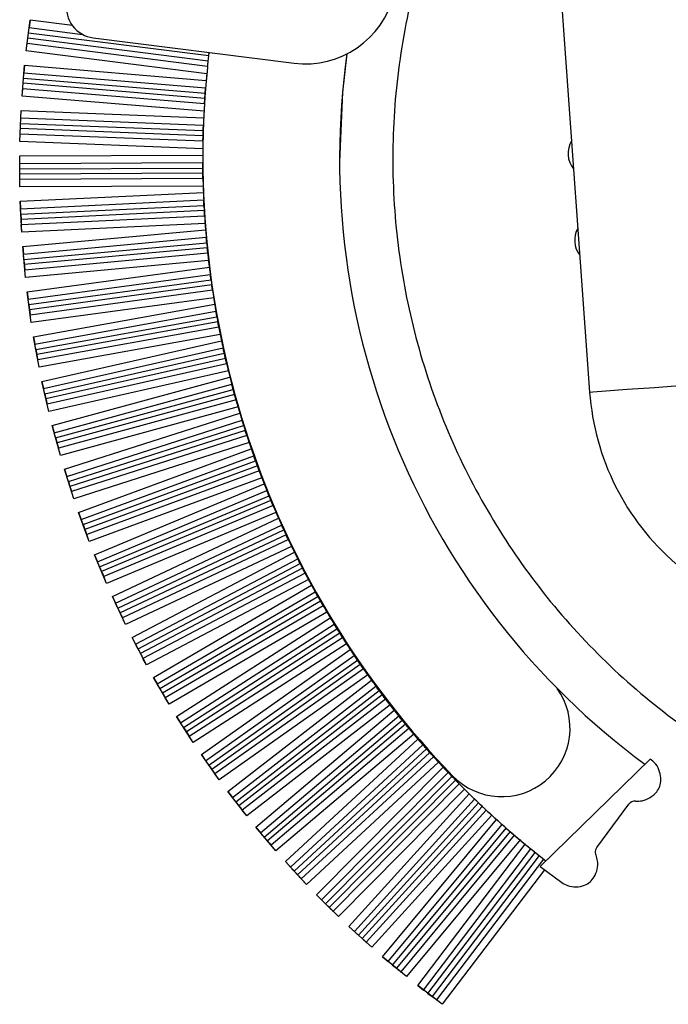
# Model space of a CAD drawing. Units: millimetres. Extents: x 272 to 8586, y 241 to 4788.
# Drawn here: x 6412 to 6433, y 2856 to 2889 of the extents above; entities that cross this region are included whole.
import ezdxf

# ---------------------------------------------------------------- set-up
doc = ezdxf.new("R2010")
doc.units = ezdxf.units.MM

msp = doc.modelspace()

# ---------------------------------------------------------------- linework, layer by layer
at = {"linetype": 'Continuous', "lineweight": 25}
for p, q in [((6429.35, 2893.545), (6430.589, 2876.351)), ((6412.054, 2887.565), (6412.183, 2888.575)), ((6412.183, 2888.575), (6412.152, 2888.332)), ((6412.152, 2888.332), (6413.908, 2888.108)), ((6413.577, 2888.397), (6412.183, 2888.575)), ((6418.041, 2887.229), (6412.108, 2887.985)), ((6418.061, 2887.399), (6412.129, 2888.155)), ((6414.259, 2887.995), (6420.868, 2887.164)), ((6412.054, 2887.565), (6412.085, 2887.808)), ((6418.022, 2887.051), (6412.085, 2887.808)), ((6417.998, 2886.808), (6412.054, 2887.565)), ((6418.041, 2887.229), (6418.061, 2887.399)), ((6411.92, 2886.079), (6412.005, 2887.093)), ((6412.005, 2887.093), (6411.984, 2886.849)), ((6412.005, 2887.093), (6417.978, 2886.596)), ((6411.984, 2886.849), (6417.958, 2886.352)), ((6417.932, 2886.003), (6411.955, 2886.501)), ((6411.97, 2886.671), (6417.944, 2886.173)), ((6411.92, 2886.079), (6411.941, 2886.323)), ((6417.906, 2885.58), (6411.92, 2886.079)), ((6417.92, 2885.825), (6411.941, 2886.323)), ((6411.851, 2884.588), (6411.891, 2885.605)), ((6411.891, 2885.605), (6417.896, 2885.368)), ((6411.875, 2885.182), (6417.879, 2884.945)), ((6411.881, 2885.361), (6417.886, 2885.124)), ((6411.851, 2884.588), (6411.861, 2884.833)), ((6417.87, 2884.595), (6411.861, 2884.833)), ((6417.874, 2884.774), (6411.868, 2885.011)), ((6417.866, 2884.351), (6411.851, 2884.588)), ((6411.843, 2884.114), (6417.865, 2884.139)), ((6411.847, 2883.096), (6411.843, 2884.114)), ((6411.844, 2883.869), (6417.865, 2883.894)), ((6411.845, 2883.69), (6417.866, 2883.715)), ((6417.868, 2883.545), (6411.845, 2883.519)), ((6417.872, 2883.366), (6411.846, 2883.34)), ((6417.878, 2883.121), (6411.847, 2883.096)), ((6411.859, 2882.621), (6417.886, 2882.91)), ((6411.908, 2881.605), (6411.859, 2882.621)), ((6411.859, 2882.621), (6411.871, 2882.377)), ((6411.871, 2882.377), (6417.896, 2882.665)), ((6411.88, 2882.198), (6417.905, 2882.487)), ((6417.905, 2882.487), (6417.914, 2882.316)), ((6411.88, 2882.198), (6411.888, 2882.028)), ((6417.914, 2882.316), (6411.888, 2882.028)), ((6417.925, 2882.138), (6411.896, 2881.849)), ((6411.908, 2881.605), (6411.896, 2881.849)), ((6417.942, 2881.893), (6411.908, 2881.605)), ((6411.941, 2881.131), (6417.958, 2881.683)), ((6411.963, 2880.888), (6417.979, 2881.439)), ((6411.98, 2880.71), (6417.995, 2881.261)), ((6412.034, 2880.118), (6411.941, 2881.131)), ((6411.941, 2881.131), (6411.963, 2880.888)), ((6418.011, 2881.091), (6411.995, 2880.54)), ((6418.03, 2880.913), (6412.012, 2880.361)), ((6411.98, 2880.71), (6411.995, 2880.54)), ((6418.057, 2880.67), (6412.034, 2880.118)), ((6412.034, 2880.118), (6412.012, 2880.361)), ((6412.088, 2879.646), (6418.082, 2880.461)), ((6412.121, 2879.404), (6418.112, 2880.218)), ((6412.145, 2879.227), (6418.136, 2880.041)), ((6412.225, 2878.638), (6412.088, 2879.646)), ((6412.088, 2879.646), (6412.121, 2879.404)), ((6418.16, 2879.872), (6412.168, 2879.057)), ((6418.186, 2879.695), (6412.192, 2878.88)), ((6412.145, 2879.227), (6412.168, 2879.057)), ((6418.223, 2879.453), (6412.225, 2878.638)), ((6412.299, 2878.169), (6418.257, 2879.245)), ((6412.342, 2877.928), (6418.298, 2879.004)), ((6412.225, 2878.638), (6412.192, 2878.88)), ((6412.374, 2877.752), (6418.329, 2878.828)), ((6418.36, 2878.66), (6412.405, 2877.584)), ((6418.393, 2878.484), (6412.436, 2877.408)), ((6412.48, 2877.167), (6412.299, 2878.169)), ((6412.299, 2878.169), (6412.342, 2877.928)), ((6418.44, 2878.244), (6412.48, 2877.167)), ((6412.574, 2876.702), (6418.482, 2878.038)), ((6412.374, 2877.752), (6412.405, 2877.584)), ((6412.628, 2876.464), (6418.533, 2877.799)), ((6412.668, 2876.289), (6418.572, 2877.624)), ((6412.48, 2877.167), (6412.436, 2877.408)), ((6418.61, 2877.458), (6412.705, 2876.123)), ((6418.65, 2877.283), (6412.745, 2875.948)), ((6418.708, 2877.045), (6412.799, 2875.709)), ((6412.799, 2875.709), (6412.574, 2876.702)), ((6412.574, 2876.702), (6412.628, 2876.464)), ((6412.914, 2875.249), (6418.759, 2876.841)), ((6412.978, 2875.013), (6418.82, 2876.605)), ((6413.025, 2874.84), (6418.865, 2876.432)), ((6412.668, 2876.289), (6412.705, 2876.123)), ((6418.91, 2876.267), (6413.07, 2874.676)), ((6418.958, 2876.095), (6413.117, 2874.503)), ((6412.799, 2875.709), (6412.745, 2875.948)), ((6419.025, 2875.859), (6413.181, 2874.267)), ((6413.316, 2873.812), (6419.085, 2875.658)), ((6413.39, 2873.579), (6419.156, 2875.423)), ((6413.181, 2874.267), (6412.914, 2875.249)), ((6412.914, 2875.249), (6412.978, 2875.013)), ((6413.445, 2873.409), (6419.209, 2875.252)), ((6419.261, 2875.09), (6413.497, 2873.246)), ((6413.025, 2874.84), (6413.07, 2874.676)), ((6419.316, 2874.92), (6413.551, 2873.076)), ((6413.181, 2874.267), (6413.117, 2874.503)), ((6419.393, 2874.687), (6413.626, 2872.842)), ((6413.78, 2872.394), (6419.461, 2874.488)), ((6413.865, 2872.164), (6419.541, 2874.257)), ((6413.927, 2871.996), (6419.601, 2874.089)), ((6413.626, 2872.842), (6413.316, 2873.812)), ((6413.316, 2873.812), (6413.39, 2873.579)), ((6419.66, 2873.928), (6413.986, 2871.836)), ((6419.722, 2873.761), (6414.048, 2871.668)), ((6413.445, 2873.409), (6413.497, 2873.246)), ((6419.809, 2873.532), (6414.132, 2871.439)), ((6414.306, 2870.997), (6419.885, 2873.335)), ((6414.401, 2870.772), (6419.975, 2873.108)), ((6413.626, 2872.842), (6413.551, 2873.076)), ((6414.47, 2870.607), (6420.043, 2872.942)), ((6420.108, 2872.785), (6414.536, 2870.449)), ((6420.177, 2872.62), (6414.605, 2870.284)), ((6414.132, 2871.439), (6413.78, 2872.394)), ((6413.78, 2872.394), (6413.865, 2872.164)), ((6420.273, 2872.394), (6414.7, 2870.058)), ((6414.893, 2869.625), (6420.358, 2872.201)), ((6413.927, 2871.996), (6413.986, 2871.836)), ((6414.997, 2869.404), (6420.457, 2871.978)), ((6415.073, 2869.242), (6420.532, 2871.815)), ((6414.132, 2871.439), (6414.048, 2871.668)), ((6420.603, 2871.66), (6415.146, 2869.088)), ((6420.679, 2871.498), (6415.222, 2868.926)), ((6420.785, 2871.277), (6415.327, 2868.704)), ((6414.7, 2870.058), (6414.306, 2870.997)), ((6414.306, 2870.997), (6414.401, 2870.772)), ((6415.538, 2868.28), (6420.878, 2871.088)), ((6415.652, 2868.063), (6420.987, 2870.869)), ((6414.47, 2870.607), (6414.536, 2870.449)), ((6415.736, 2867.905), (6421.068, 2870.709)), ((6421.146, 2870.557), (6415.815, 2867.754)), ((6414.7, 2870.058), (6414.605, 2870.284)), ((6421.229, 2870.399), (6415.898, 2867.595)), ((6421.344, 2870.183), (6416.012, 2867.379)), ((6416.242, 2866.964), (6421.444, 2869.996)), ((6415.327, 2868.704), (6414.893, 2869.625)), ((6414.893, 2869.625), (6414.997, 2869.404)), ((6416.365, 2866.752), (6421.563, 2869.782)), ((6416.455, 2866.598), (6421.65, 2869.626)), ((6415.073, 2869.242), (6415.146, 2869.088)), ((6421.735, 2869.478), (6416.541, 2866.45)), ((6421.824, 2869.323), (6416.631, 2866.296)), ((6415.327, 2868.704), (6415.222, 2868.926)), ((6421.948, 2869.112), (6416.755, 2866.084)), ((6417.002, 2865.68), (6422.057, 2868.929)), ((6417.135, 2865.474), (6422.184, 2868.72)), ((6417.232, 2865.323), (6422.278, 2868.568)), ((6416.012, 2867.379), (6415.538, 2868.28)), ((6415.538, 2868.28), (6415.652, 2868.063)), ((6422.368, 2868.423), (6417.324, 2865.18)), ((6422.464, 2868.272), (6417.421, 2865.029)), ((6415.736, 2867.905), (6415.815, 2867.754)), ((6422.597, 2868.067), (6417.553, 2864.823)), ((6416.012, 2867.379), (6415.898, 2867.595)), ((6417.818, 2864.43), (6422.714, 2867.888)), ((6417.959, 2864.23), (6422.849, 2867.685)), ((6418.063, 2864.084), (6422.95, 2867.537)), ((6423.046, 2867.396), (6418.161, 2863.945)), ((6423.148, 2867.249), (6418.264, 2863.799)), ((6416.755, 2866.084), (6416.242, 2866.964)), ((6416.242, 2866.964), (6416.365, 2866.752)), ((6423.29, 2867.049), (6418.406, 2863.599)), ((6418.688, 2863.217), (6423.414, 2866.876)), ((6418.838, 2863.024), (6423.558, 2866.678)), ((6416.455, 2866.598), (6416.541, 2866.45)), ((6416.755, 2866.084), (6416.631, 2866.296)), ((6418.947, 2862.882), (6423.665, 2866.534)), ((6423.768, 2866.398), (6419.051, 2862.747)), ((6423.876, 2866.255), (6419.161, 2862.606)), ((6424.025, 2866.061), (6419.311, 2862.412)), ((6417.553, 2864.823), (6417.002, 2865.68)), ((6417.002, 2865.68), (6417.135, 2865.474)), ((6419.609, 2862.044), (6424.157, 2865.892)), ((6419.767, 2861.857), (6424.31, 2865.701)), ((6417.232, 2865.323), (6417.324, 2865.18)), ((6419.883, 2861.72), (6424.423, 2865.562)), ((6424.531, 2865.43), (6419.993, 2861.59)), ((6417.553, 2864.823), (6417.421, 2865.029)), ((6424.645, 2865.292), (6420.109, 2861.453)), ((6424.802, 2865.104), (6420.267, 2861.266)), ((6420.581, 2860.911), (6424.942, 2864.941)), ((6420.747, 2860.731), (6425.102, 2864.756)), ((6418.406, 2863.599), (6417.818, 2864.43)), ((6417.818, 2864.43), (6417.959, 2864.23)), ((6420.869, 2860.6), (6425.221, 2864.622)), ((6425.334, 2864.494), (6420.985, 2860.475)), ((6425.454, 2864.361), (6421.106, 2860.343)), ((6418.063, 2864.084), (6418.161, 2863.945)), ((6425.619, 2864.181), (6421.272, 2860.163)), ((6421.602, 2859.822), (6425.767, 2864.022)), ((6432.583, 2864.284), (6428.962, 2860.756)), ((6432.627, 2864.252), (6432.583, 2864.284)), ((6418.406, 2863.599), (6418.264, 2863.799)), ((6421.775, 2859.65), (6425.935, 2863.844)), ((6421.902, 2859.524), (6426.059, 2863.715)), ((6426.178, 2863.593), (6422.024, 2859.404)), ((6426.303, 2863.465), (6422.151, 2859.278)), ((6419.311, 2862.412), (6418.688, 2863.217)), ((6418.688, 2863.217), (6418.838, 2863.024)), ((6426.476, 2863.291), (6422.324, 2859.105)), ((6422.668, 2858.779), (6426.63, 2863.138)), ((6418.947, 2862.882), (6419.051, 2862.747)), ((6422.85, 2858.614), (6426.806, 2862.968)), ((6422.982, 2858.494), (6426.935, 2862.844)), ((6427.059, 2862.727), (6423.108, 2858.379)), ((6430.828, 2861.375), (6431.874, 2862.801)), ((6419.311, 2862.412), (6419.161, 2862.606)), ((6427.189, 2862.604), (6423.241, 2858.259)), ((6427.369, 2862.438), (6423.422, 2858.094)), ((6423.78, 2857.783), (6427.531, 2862.291)), ((6423.968, 2857.626), (6427.713, 2862.128)), ((6420.267, 2861.266), (6419.609, 2862.044)), ((6419.609, 2862.044), (6419.767, 2861.857)), ((6424.106, 2857.512), (6427.848, 2862.01)), ((6427.977, 2861.898), (6424.237, 2857.403)), ((6428.112, 2861.781), (6424.374, 2857.288)), ((6419.883, 2861.72), (6419.993, 2861.59)), ((6420.267, 2861.266), (6420.109, 2861.453)), ((6428.299, 2861.623), (6424.562, 2857.132)), ((6424.934, 2856.836), (6428.468, 2861.482)), ((6425.128, 2856.688), (6428.657, 2861.327)), ((6425.271, 2856.58), (6428.796, 2861.214)), ((6428.93, 2861.108), (6425.407, 2856.477)), ((6421.272, 2860.163), (6420.581, 2860.911)), ((6420.581, 2860.911), (6420.747, 2860.731)), ((6429.07, 2860.997), (6425.549, 2856.368)), ((6420.869, 2860.6), (6420.985, 2860.475)), ((6429.108, 2860.643), (6425.744, 2856.22)), ((6428.962, 2860.756), (6429.671, 2860.22)), ((6421.272, 2860.163), (6421.106, 2860.343)), ((6422.324, 2859.105), (6421.602, 2859.822)), ((6421.602, 2859.822), (6421.775, 2859.65)), ((6421.902, 2859.524), (6422.024, 2859.404)), ((6422.324, 2859.105), (6422.151, 2859.278)), ((6423.422, 2858.094), (6422.668, 2858.779)), ((6422.668, 2858.779), (6422.85, 2858.614)), ((6422.982, 2858.494), (6423.108, 2858.379)), ((6423.422, 2858.094), (6423.241, 2858.259)), ((6424.562, 2857.132), (6423.78, 2857.783)), ((6423.78, 2857.783), (6423.968, 2857.626)), ((6424.106, 2857.512), (6424.237, 2857.403)), ((6424.562, 2857.132), (6424.374, 2857.288)), ((6425.744, 2856.22), (6424.934, 2856.836)), ((6424.934, 2856.836), (6425.128, 2856.688)), ((6425.271, 2856.58), (6425.407, 2856.477)), ((6425.744, 2856.22), (6425.549, 2856.368))]:
    msp.add_line(p, q, dxfattribs=at)
at = {"linetype": 'Continuous', "lineweight": 25, "flags": 128}
for points in [[(6422.606, 2887.468), (6422.462, 2886.21), (6422.365, 2883.915)], [(6417.932, 2886.003), (6417.933, 2886.024), (6417.935, 2886.046), (6417.936, 2886.067), (6417.938, 2886.088), (6417.939, 2886.11), (6417.941, 2886.131), (6417.943, 2886.152), (6417.944, 2886.173)], [(6417.874, 2884.774), (6417.875, 2884.796), (6417.876, 2884.817), (6417.876, 2884.838), (6417.877, 2884.86), (6417.877, 2884.881), (6417.878, 2884.902), (6417.879, 2884.924), (6417.879, 2884.945)], [(6417.868, 2883.545), (6417.868, 2883.566), (6417.868, 2883.587), (6417.867, 2883.609), (6417.867, 2883.63), (6417.867, 2883.651), (6417.866, 2883.673), (6417.866, 2883.694), (6417.866, 2883.715)], [(6418.61, 2877.458), (6418.605, 2877.478), (6418.6, 2877.499), (6418.595, 2877.52), (6418.591, 2877.541), (6418.586, 2877.562), (6418.581, 2877.582), (6418.577, 2877.603), (6418.572, 2877.624)], [(6430.589, 2876.351), (6430.689, 2876.359), (6431.118, 2876.39), (6431.829, 2876.441), (6432.727, 2876.505), (6433.689, 2876.575), (6434.586, 2876.64), (6435.297, 2876.691), (6435.726, 2876.722), (6435.826, 2876.729)]]:
    msp.add_lwpolyline(points, dxfattribs=at)
at = {"linetype": 'Continuous', "lineweight": 25}
for centre, radius, start, end in [((6421.243, 2890.14), 3, 262.827, 346.0707), ((6414.384, 2888.988), 1, 171.0362, 262.827), ((6447.114, 2884.017), 24.749, 171.9864, 233.5414), ((6447.118, 2884.053), 29.25, 174.5324, 224), ((6448.472, 2883.891), 30.613, 174.5337, 174.9323), ((6437.508, 2884.504), 19.631, 176.8582, 177.478), ((6430.679, 2884.194), 0.8, 148.8573, 219.3914), ((6446.068, 2884.022), 28.203, 179.3333, 179.7634), ((6447.115, 2884.018), 29.251, 180.2402, 232.1008), ((6449.02, 2884.07), 31.156, 181.7462, 182.1346), ((6464.585, 2885.331), 46.77, 184.2149, 184.4732), ((6430.897, 2881.337), 0.8, 150.4482, 217.8004), ((6438.342, 2883.176), 20.437, 185.3759, 185.8541), ((6425.817, 2881.484), 7.803, 185.9898, 187.536), ((6535.358, 2896.488), 118.37, 187.98694, 188.06957), ((6461.024, 2886.275), 43.342, 189.0564, 189.3345), ((6448.877, 2884.339), 31.041, 190.2261, 190.5411), ((6460.467, 2886.751), 42.879, 191.4436, 191.7244), ((6449.281, 2884.585), 31.489, 193.8528, 194.2354), ((6315.277, 2848.14), 107.382, 15.18502, 15.27606), ((6438.818, 2876.945), 8.25, 184.1243, 229.1243), ((6459.417, 2887.645), 42.076, 196.2666, 196.5528), ((6449.765, 2884.885), 32.039, 197.4975, 197.8027), ((6455.205, 2886.8), 37.805, 198.6863, 199.0051), ((6442.923, 2882.494), 24.79, 199.8201, 200.2145), ((6454.581, 2886.897), 37.252, 201.0248, 201.3485), ((6420.398, 2872.997), 0.36, 188.6759, 216.1453), ((6451.29, 2885.873), 33.819, 203.4879, 203.8451), ((6451.151, 2885.9), 33.703, 204.7026, 204.9929), ((6454.126, 2887.443), 37.053, 205.8669, 206.1937), ((6449.005, 2885.009), 31.384, 207.107, 207.4187), ((6442.444, 2881.49), 23.94, 208.1872, 208.694), ((6435.382, 2877.343), 15.751, 209.3352, 209.9559), ((6453.782, 2888.018), 37.025, 210.7057, 211.0343), ((6442.187, 2880.898), 23.418, 211.7712, 212.1886), ((6446.758, 2883.756), 28.808, 212.9978, 213.4212), ((6414.886, 2861.903), 9.837, 33.9475, 34.9418), ((6443.148, 2881.157), 24.36, 215.3906, 215.8929), ((6427.695, 2865.297), 2.25, 224, 35.5063), ((6438.546, 2877.594), 18.541, 216.622, 217.1498), ((6485.037, 2913.752), 77.44, 218.01349, 218.17218), ((6455.001, 2890.456), 39.431, 219.1485, 219.3965), ((6453.05, 2889.098), 37.063, 220.3454, 220.6784), ((6493.849, 2925.625), 91.822, 221.63348, 221.73996), ((6443.412, 2880.58), 24.197, 222.6674, 223.1797), ((6439.58, 2876.723), 18.763, 223.8909, 224.4124), ((6441.917, 2878.747), 21.847, 225.0262, 225.5961), ((6484.912, 2923.934), 84.222, 226.49772, 226.61388), ((6432.075, 2862.653), 0.25, 83.75, 143.75), ((6454.503, 2892.14), 40.23, 227.5876, 227.8987), ((6438.783, 2874.443), 16.558, 228.6693, 229.26), ((6441.567, 2877.373), 20.594, 229.8888, 230.5001), ((6441.931, 2877.522), 20.94, 231.1506, 231.6173)]:
    msp.add_arc(centre, radius, start, end, dxfattribs=at)
for major_axis, start_param, end_param in [((1.791, 29.205), 1.528176, 1.536547), ((29.227, -1.154), 3.092786, 3.101154), ((1.154, 29.237), 1.548443, 1.556814), ((29.245, -0.516), 3.113039, 3.121407), ((0.516, 29.255), 1.568686, 1.577057), ((29.25, 0.122), 3.133272, 3.14164), ((-0.123, 29.26), 1.588909, 1.59728), ((29.24, 0.761), 3.153487, 3.161855), ((-0.761, 29.25), 1.609115, 1.617485), ((29.217, 1.398), 3.173688, 3.182056), ((-1.399, 29.226), 1.629307, 1.637676), ((29.179, 2.035), 3.193877, 3.202246), ((-2.036, 29.189), 1.649488, 1.657857), ((29.128, 2.672), 3.214059, 3.222427), ((-2.672, 29.137), 1.66966, 1.678029), ((29.063, 3.306), 3.234236, 3.242604), ((-3.307, 29.072), 1.689828, 1.698197), ((28.984, 3.94), 3.25441, 3.262779), ((-3.94, 28.993), 1.709994, 1.718363), ((28.891, 4.571), 3.274586, 3.282955), ((-4.572, 28.9), 1.730161, 1.73853), ((28.784, 5.2), 3.294767, 3.303136), ((-5.201, 28.794), 1.750334, 1.758702), ((28.664, 5.827), 3.314955, 3.323324), ((-5.828, 28.673), 1.770513, 1.778881), ((28.53, 6.451), 3.335153, 3.343523), ((-6.452, 28.539), 1.790704, 1.799072), ((28.383, 7.072), 3.355365, 3.363735), ((-7.073, 28.392), 1.810908, 1.819276), ((28.222, 7.69), 3.375594, 3.383964), ((-7.69, 28.23), 1.83113, 1.839498), ((28.047, 8.304), 3.395842, 3.404213), ((-8.304, 28.056), 1.851371, 1.859739), ((27.86, 8.914), 3.416114, 3.424485), ((-8.914, 27.868), 1.871635, 1.880003), ((27.659, 9.519), 3.436411, 3.444782), ((-9.52, 27.667), 1.891926, 1.900294), ((27.445, 10.121), 3.456736, 3.465108), ((-10.121, 27.452), 1.912245, 1.920613), ((27.217, 10.717), 3.477093, 3.485465), ((-10.717, 27.225), 1.932595, 1.940963), ((26.977, 11.308), 3.497484, 3.505856), ((-11.309, 26.985), 1.952981, 1.961349), ((26.724, 11.894), 3.517912, 3.526285), ((-11.894, 26.731), 1.973403, 1.981771), ((26.458, 12.474), 3.538379, 3.546752), ((-12.475, 26.465), 1.993865, 2.002234), ((26.18, 13.049), 3.558889, 3.567262), ((-13.049, 26.187), 2.01437, 2.017712)]:
    msp.add_ellipse((6447.115, 2884.018), major_axis=major_axis, ratio=0.999665, start_param=start_param, end_param=end_param, dxfattribs=at)
for points, knots in [([(6468.712, 2891.773), (6468.53, 2892.303), (6468.014, 2893.806), (6466.745, 2896.109), (6464.967, 2898.63), (6462.851, 2900.883), (6460.457, 2902.834), (6457.822, 2904.448), (6454.997, 2905.695), (6452.029, 2906.554), (6448.974, 2907.008), (6445.885, 2907.051), (6442.818, 2906.68), (6439.828, 2905.903), (6436.969, 2904.733), (6434.292, 2903.192), (6431.845, 2901.307), (6429.671, 2899.111), (6427.811, 2896.646), (6426.296, 2893.953), (6425.155, 2891.083), (6424.408, 2888.085), (6424.067, 2885.015), (6424.14, 2881.927), (6424.625, 2878.876), (6425.513, 2875.917), (6426.789, 2873.104), (6428.429, 2870.486), (6430.404, 2868.11), (6432.679, 2866.022), (6435.212, 2864.25), (6437.962, 2862.852), (6440.423, 2861.926), (6441.984, 2861.631), (6442.535, 2861.527)], [0, 0, 0, 0, 0.017569, 0.049731, 0.081893, 0.114055, 0.146217, 0.17838, 0.21054, 0.242703, 0.274867, 0.307027, 0.33919, 0.371352, 0.403514, 0.435675, 0.467838, 0.500001, 0.532163, 0.564325, 0.596486, 0.628648, 0.660811, 0.692974, 0.725135, 0.757297, 0.78946, 0.821623, 0.853784, 0.885946, 0.918108, 0.95027, 0.982433, 1, 1, 1, 1]), ([(6418.061, 2887.399), (6418.063, 2887.42), (6418.068, 2887.463), (6418.072, 2887.498), (6418.074, 2887.515)], [0, 0, 0, 0, 0.50524, 1, 1, 1, 1]), ([(6418.022, 2887.051), (6418.023, 2887.063), (6418.026, 2887.089), (6418.033, 2887.149), (6418.038, 2887.199), (6418.041, 2887.225), (6418.041, 2887.229)], [0, 0, 0, 0, 0.291776, 0.651397, 0.935924, 1, 1, 1, 1]), ([(6417.944, 2886.173), (6417.946, 2886.195), (6417.949, 2886.242), (6417.954, 2886.302), (6417.957, 2886.338), (6417.958, 2886.35), (6417.958, 2886.352)], [0, 0, 0, 0, 0.292013, 0.650814, 0.935514, 1, 1, 1, 1]), ([(6411.941, 2886.333), (6411.941, 2886.332), (6411.941, 2886.327), (6411.941, 2886.325), (6411.941, 2886.323)], [0, 0, 0, 0, 0.267455, 1, 1, 1, 1]), ([(6417.92, 2885.825), (6417.921, 2885.836), (6417.923, 2885.863), (6417.927, 2885.923), (6417.93, 2885.973), (6417.932, 2885.999), (6417.932, 2886.003)], [0, 0, 0, 0, 0.292083, 0.650959, 0.935658, 1, 1, 1, 1]), ([(6417.879, 2884.945), (6417.88, 2884.966), (6417.881, 2885.014), (6417.884, 2885.074), (6417.885, 2885.11), (6417.885, 2885.121), (6417.886, 2885.124)], [0, 0, 0, 0, 0.292014, 0.651064, 0.935489, 1, 1, 1, 1]), ([(6411.861, 2884.843), (6411.861, 2884.842), (6411.861, 2884.837), (6411.861, 2884.835), (6411.861, 2884.833)], [0, 0, 0, 0, 0.267538, 1, 1, 1, 1]), ([(6417.87, 2884.595), (6417.871, 2884.607), (6417.871, 2884.634), (6417.872, 2884.694), (6417.873, 2884.744), (6417.874, 2884.77), (6417.874, 2884.774)], [0, 0, 0, 0, 0.291858, 0.651118, 0.935777, 1, 1, 1, 1]), ([(6417.866, 2883.715), (6417.866, 2883.737), (6417.865, 2883.784), (6417.865, 2883.844), (6417.865, 2883.88), (6417.865, 2883.892), (6417.865, 2883.894)], [0, 0, 0, 0, 0.291924, 0.651094, 0.935511, 1, 1, 1, 1]), ([(6417.872, 2883.366), (6417.872, 2883.378), (6417.871, 2883.404), (6417.87, 2883.464), (6417.869, 2883.514), (6417.868, 2883.54), (6417.868, 2883.545)], [0, 0, 0, 0, 0.292011, 0.651004, 0.935771, 1, 1, 1, 1]), ([(6417.905, 2882.487), (6417.904, 2882.508), (6417.901, 2882.556), (6417.898, 2882.615), (6417.896, 2882.651), (6417.896, 2882.663), (6417.896, 2882.665)], [0, 0, 0, 0, 0.291657, 0.65059, 0.935517, 1, 1, 1, 1]), ([(6411.88, 2882.198), (6411.878, 2882.22), (6411.876, 2882.267), (6411.873, 2882.327), (6411.872, 2882.363), (6411.871, 2882.375), (6411.871, 2882.377)], [0, 0, 0, 0, 0.291759, 0.651242, 0.935467, 1, 1, 1, 1]), ([(6417.925, 2882.138), (6417.924, 2882.149), (6417.922, 2882.176), (6417.919, 2882.236), (6417.916, 2882.286), (6417.914, 2882.312), (6417.914, 2882.316)], [0, 0, 0, 0, 0.292154, 0.651007, 0.935737, 1, 1, 1, 1]), ([(6411.888, 2882.028), (6411.889, 2882.006), (6411.891, 2881.959), (6411.894, 2881.899), (6411.896, 2881.863), (6411.896, 2881.851), (6411.896, 2881.849)], [0, 0, 0, 0, 0.2921841, 0.651109, 0.9359942, 1, 1, 1, 1]), ([(6417.995, 2881.261), (6417.993, 2881.282), (6417.988, 2881.33), (6417.983, 2881.39), (6417.98, 2881.425), (6417.979, 2881.437), (6417.979, 2881.439)], [0, 0, 0, 0, 0.2918481, 0.6508578, 0.9355331, 1, 1, 1, 1]), ([(6411.98, 2880.71), (6411.978, 2880.731), (6411.973, 2880.778), (6411.968, 2880.838), (6411.965, 2880.874), (6411.963, 2880.885), (6411.963, 2880.888)], [0, 0, 0, 0, 0.291889, 0.651345, 0.935456, 1, 1, 1, 1]), ([(6418.03, 2880.913), (6418.029, 2880.925), (6418.026, 2880.951), (6418.02, 2881.011), (6418.014, 2881.061), (6418.012, 2881.087), (6418.011, 2881.091)], [0, 0, 0, 0, 0.291824, 0.65111, 0.935573, 1, 1, 1, 1]), ([(6411.995, 2880.54), (6411.997, 2880.518), (6412.001, 2880.471), (6412.007, 2880.411), (6412.01, 2880.376), (6412.011, 2880.364), (6412.012, 2880.361)], [0, 0, 0, 0, 0.292014, 0.65097, 0.935904, 1, 1, 1, 1]), ([(6418.136, 2880.041), (6418.133, 2880.062), (6418.127, 2880.109), (6418.119, 2880.169), (6418.114, 2880.204), (6418.113, 2880.216), (6418.112, 2880.218)], [0, 0, 0, 0, 0.291651, 0.6510199, 0.9353833, 1, 1, 1, 1]), ([(6418.186, 2879.695), (6418.184, 2879.707), (6418.18, 2879.733), (6418.171, 2879.792), (6418.164, 2879.842), (6418.161, 2879.867), (6418.16, 2879.872)], [0, 0, 0, 0, 0.29217, 0.651462, 0.935735, 1, 1, 1, 1]), ([(6412.145, 2879.227), (6412.142, 2879.248), (6412.135, 2879.295), (6412.127, 2879.354), (6412.123, 2879.39), (6412.121, 2879.402), (6412.121, 2879.404)], [0, 0, 0, 0, 0.291828, 0.651239, 0.935635, 1, 1, 1, 1]), ([(6412.168, 2879.057), (6412.171, 2879.036), (6412.177, 2878.989), (6412.185, 2878.93), (6412.19, 2878.894), (6412.191, 2878.882), (6412.192, 2878.88)], [0, 0, 0, 0, 0.291852, 0.651017, 0.935846, 1, 1, 1, 1]), ([(6418.329, 2878.828), (6418.325, 2878.849), (6418.316, 2878.896), (6418.306, 2878.955), (6418.3, 2878.99), (6418.298, 2879.002), (6418.298, 2879.004)], [0, 0, 0, 0, 0.292143, 0.651222, 0.936018, 1, 1, 1, 1]), ([(6418.393, 2878.484), (6418.391, 2878.496), (6418.386, 2878.522), (6418.374, 2878.581), (6418.365, 2878.63), (6418.36, 2878.655), (6418.36, 2878.66)], [0, 0, 0, 0, 0.2920501, 0.6515025, 0.9357955, 1, 1, 1, 1]), ([(6412.374, 2877.752), (6412.37, 2877.773), (6412.362, 2877.82), (6412.351, 2877.879), (6412.345, 2877.914), (6412.343, 2877.926), (6412.342, 2877.928)], [0, 0, 0, 0, 0.29197, 0.651111, 0.935579, 1, 1, 1, 1]), ([(6418.572, 2877.624), (6418.567, 2877.645), (6418.557, 2877.691), (6418.544, 2877.75), (6418.536, 2877.785), (6418.534, 2877.797), (6418.533, 2877.799)], [0, 0, 0, 0, 0.292217, 0.650798, 0.935477, 1, 1, 1, 1]), ([(6412.405, 2877.584), (6412.408, 2877.563), (6412.417, 2877.516), (6412.427, 2877.457), (6412.434, 2877.422), (6412.436, 2877.41), (6412.436, 2877.408)], [0, 0, 0, 0, 0.29205, 0.651016, 0.935562, 1, 1, 1, 1]), ([(6418.65, 2877.283), (6418.648, 2877.295), (6418.642, 2877.321), (6418.628, 2877.379), (6418.617, 2877.428), (6418.611, 2877.453), (6418.61, 2877.458)], [0, 0, 0, 0, 0.291807, 0.650927, 0.935597, 1, 1, 1, 1]), ([(6412.668, 2876.289), (6412.663, 2876.31), (6412.652, 2876.357), (6412.639, 2876.415), (6412.632, 2876.45), (6412.629, 2876.461), (6412.628, 2876.464)], [0, 0, 0, 0, 0.291916, 0.650953, 0.935362, 1, 1, 1, 1]), ([(6418.865, 2876.432), (6418.86, 2876.452), (6418.848, 2876.498), (6418.832, 2876.556), (6418.823, 2876.591), (6418.82, 2876.602), (6418.82, 2876.605)], [0, 0, 0, 0, 0.292142, 0.65133, 0.935364, 1, 1, 1, 1]), ([(6412.705, 2876.123), (6412.71, 2876.102), (6412.721, 2876.055), (6412.734, 2875.997), (6412.742, 2875.962), (6412.744, 2875.95), (6412.745, 2875.948)], [0, 0, 0, 0, 0.291802, 0.650924, 0.935454, 1, 1, 1, 1]), ([(6418.958, 2876.095), (6418.955, 2876.106), (6418.948, 2876.131), (6418.932, 2876.189), (6418.918, 2876.238), (6418.911, 2876.262), (6418.91, 2876.267)], [0, 0, 0, 0, 0.291982, 0.650911, 0.935862, 1, 1, 1, 1]), ([(6419.209, 2875.252), (6419.202, 2875.273), (6419.188, 2875.318), (6419.171, 2875.376), (6419.16, 2875.41), (6419.156, 2875.421), (6419.156, 2875.423)], [0, 0, 0, 0, 0.29196, 0.651179, 0.935769, 1, 1, 1, 1]), ([(6419.316, 2874.92), (6419.312, 2874.931), (6419.304, 2874.956), (6419.285, 2875.013), (6419.27, 2875.061), (6419.262, 2875.085), (6419.261, 2875.09)], [0, 0, 0, 0, 0.29179, 0.651462, 0.935513, 1, 1, 1, 1]), ([(6413.025, 2874.84), (6413.019, 2874.861), (6413.007, 2874.907), (6412.991, 2874.965), (6412.982, 2874.999), (6412.978, 2875.011), (6412.978, 2875.013)], [0, 0, 0, 0, 0.2921292, 0.6510091, 0.9352394, 1, 1, 1, 1]), ([(6413.07, 2874.676), (6413.075, 2874.655), (6413.088, 2874.609), (6413.104, 2874.551), (6413.113, 2874.517), (6413.116, 2874.505), (6413.117, 2874.503)], [0, 0, 0, 0, 0.292023, 0.651119, 0.935454, 1, 1, 1, 1]), ([(6419.601, 2874.089), (6419.594, 2874.109), (6419.578, 2874.154), (6419.558, 2874.21), (6419.546, 2874.244), (6419.542, 2874.255), (6419.541, 2874.257)], [0, 0, 0, 0, 0.292004, 0.650995, 0.935408, 1, 1, 1, 1]), ([(6419.722, 2873.761), (6419.718, 2873.772), (6419.709, 2873.796), (6419.688, 2873.853), (6419.67, 2873.9), (6419.661, 2873.924), (6419.66, 2873.928)], [0, 0, 0, 0, 0.291849, 0.650886, 0.935804, 1, 1, 1, 1]), ([(6413.445, 2873.409), (6413.438, 2873.429), (6413.424, 2873.474), (6413.406, 2873.532), (6413.395, 2873.565), (6413.391, 2873.577), (6413.39, 2873.579)], [0, 0, 0, 0, 0.291677, 0.650726, 0.935315, 1, 1, 1, 1]), ([(6413.497, 2873.246), (6413.503, 2873.226), (6413.518, 2873.18), (6413.536, 2873.123), (6413.547, 2873.089), (6413.551, 2873.078), (6413.551, 2873.076)], [0, 0, 0, 0, 0.292452, 0.651426, 0.935329, 1, 1, 1, 1]), ([(6420.043, 2872.942), (6420.034, 2872.962), (6420.016, 2873.006), (6419.994, 2873.062), (6419.981, 2873.095), (6419.976, 2873.106), (6419.975, 2873.108)], [0, 0, 0, 0, 0.291941, 0.651152, 0.935421, 1, 1, 1, 1]), ([(6420.177, 2872.62), (6420.172, 2872.63), (6420.162, 2872.655), (6420.139, 2872.71), (6420.119, 2872.757), (6420.109, 2872.78), (6420.108, 2872.785)], [0, 0, 0, 0, 0.2918453, 0.6507621, 0.9356283, 1, 1, 1, 1]), ([(6413.927, 2871.996), (6413.919, 2872.016), (6413.903, 2872.061), (6413.882, 2872.117), (6413.87, 2872.151), (6413.866, 2872.162), (6413.865, 2872.164)], [0, 0, 0, 0, 0.292255, 0.650582, 0.935404, 1, 1, 1, 1]), ([(6413.986, 2871.836), (6413.993, 2871.816), (6414.01, 2871.771), (6414.031, 2871.715), (6414.043, 2871.682), (6414.047, 2871.671), (6414.048, 2871.668)], [0, 0, 0, 0, 0.292321, 0.651495, 0.93539, 1, 1, 1, 1]), ([(6420.532, 2871.815), (6420.523, 2871.835), (6420.503, 2871.878), (6420.478, 2871.932), (6420.463, 2871.965), (6420.458, 2871.976), (6420.457, 2871.978)], [0, 0, 0, 0, 0.29195, 0.651166, 0.93591, 1, 1, 1, 1]), ([(6420.679, 2871.498), (6420.674, 2871.509), (6420.663, 2871.533), (6420.637, 2871.587), (6420.616, 2871.633), (6420.605, 2871.656), (6420.603, 2871.66)], [0, 0, 0, 0, 0.291937, 0.651224, 0.935753, 1, 1, 1, 1]), ([(6421.068, 2870.709), (6421.058, 2870.728), (6421.036, 2870.771), (6421.009, 2870.824), (6420.993, 2870.856), (6420.988, 2870.867), (6420.987, 2870.869)], [0, 0, 0, 0, 0.291702, 0.651309, 0.935462, 1, 1, 1, 1]), ([(6414.47, 2870.607), (6414.462, 2870.626), (6414.443, 2870.67), (6414.42, 2870.726), (6414.406, 2870.759), (6414.402, 2870.77), (6414.401, 2870.772)], [0, 0, 0, 0, 0.291785, 0.651096, 0.935439, 1, 1, 1, 1]), ([(6421.229, 2870.399), (6421.223, 2870.409), (6421.211, 2870.432), (6421.183, 2870.486), (6421.16, 2870.53), (6421.148, 2870.553), (6421.146, 2870.557)], [0, 0, 0, 0, 0.291861, 0.651037, 0.935766, 1, 1, 1, 1]), ([(6414.536, 2870.449), (6414.544, 2870.43), (6414.563, 2870.386), (6414.586, 2870.33), (6414.6, 2870.297), (6414.604, 2870.286), (6414.605, 2870.284)], [0, 0, 0, 0, 0.2923147, 0.6509634, 0.9356719, 1, 1, 1, 1]), ([(6421.65, 2869.626), (6421.64, 2869.645), (6421.616, 2869.686), (6421.587, 2869.738), (6421.57, 2869.77), (6421.564, 2869.78), (6421.563, 2869.782)], [0, 0, 0, 0, 0.29205, 0.651267, 0.935923, 1, 1, 1, 1]), ([(6415.073, 2869.242), (6415.064, 2869.261), (6415.044, 2869.304), (6415.018, 2869.359), (6415.003, 2869.391), (6414.998, 2869.402), (6414.997, 2869.404)], [0, 0, 0, 0, 0.291661, 0.651182, 0.935254, 1, 1, 1, 1]), ([(6421.824, 2869.323), (6421.818, 2869.333), (6421.805, 2869.356), (6421.775, 2869.408), (6421.749, 2869.451), (6421.737, 2869.474), (6421.735, 2869.478)], [0, 0, 0, 0, 0.291735, 0.650881, 0.935718, 1, 1, 1, 1]), ([(6415.146, 2869.088), (6415.155, 2869.068), (6415.175, 2869.025), (6415.201, 2868.971), (6415.216, 2868.939), (6415.221, 2868.928), (6415.222, 2868.926)], [0, 0, 0, 0, 0.291826, 0.651279, 0.935922, 1, 1, 1, 1]), ([(6422.278, 2868.568), (6422.267, 2868.586), (6422.241, 2868.627), (6422.21, 2868.678), (6422.191, 2868.708), (6422.185, 2868.718), (6422.184, 2868.72)], [0, 0, 0, 0, 0.291916, 0.651216, 0.935428, 1, 1, 1, 1]), ([(6422.464, 2868.272), (6422.458, 2868.282), (6422.444, 2868.304), (6422.411, 2868.355), (6422.385, 2868.398), (6422.371, 2868.419), (6422.368, 2868.423)], [0, 0, 0, 0, 0.291523, 0.651254, 0.935404, 1, 1, 1, 1]), ([(6415.736, 2867.905), (6415.726, 2867.924), (6415.703, 2867.966), (6415.676, 2868.019), (6415.659, 2868.05), (6415.653, 2868.061), (6415.652, 2868.063)], [0, 0, 0, 0, 0.291717, 0.651328, 0.935471, 1, 1, 1, 1]), ([(6415.815, 2867.754), (6415.825, 2867.735), (6415.847, 2867.693), (6415.875, 2867.64), (6415.892, 2867.608), (6415.897, 2867.597), (6415.898, 2867.595)], [0, 0, 0, 0, 0.2921799, 0.6510899, 0.9359486, 1, 1, 1, 1]), ([(6422.95, 2867.537), (6422.938, 2867.554), (6422.911, 2867.594), (6422.877, 2867.644), (6422.857, 2867.673), (6422.851, 2867.683), (6422.849, 2867.685)], [0, 0, 0, 0, 0.291753, 0.651403, 0.936038, 1, 1, 1, 1]), ([(6423.148, 2867.249), (6423.142, 2867.259), (6423.127, 2867.28), (6423.092, 2867.33), (6423.064, 2867.371), (6423.049, 2867.392), (6423.046, 2867.396)], [0, 0, 0, 0, 0.2918212, 0.6508475, 0.9355606, 1, 1, 1, 1]), ([(6416.455, 2866.598), (6416.444, 2866.616), (6416.42, 2866.657), (6416.391, 2866.709), (6416.372, 2866.74), (6416.366, 2866.75), (6416.365, 2866.752)], [0, 0, 0, 0, 0.291933, 0.651089, 0.935644, 1, 1, 1, 1]), ([(6423.665, 2866.534), (6423.652, 2866.551), (6423.624, 2866.59), (6423.588, 2866.638), (6423.567, 2866.666), (6423.56, 2866.676), (6423.558, 2866.678)], [0, 0, 0, 0, 0.292121, 0.651381, 0.935295, 1, 1, 1, 1]), ([(6416.541, 2866.45), (6416.552, 2866.432), (6416.576, 2866.391), (6416.607, 2866.339), (6416.624, 2866.308), (6416.63, 2866.298), (6416.631, 2866.296)], [0, 0, 0, 0, 0.2917034, 0.6510479, 0.9354286, 1, 1, 1, 1]), ([(6423.876, 2866.255), (6423.869, 2866.264), (6423.853, 2866.285), (6423.816, 2866.333), (6423.786, 2866.373), (6423.77, 2866.394), (6423.768, 2866.398)], [0, 0, 0, 0, 0.292018, 0.651635, 0.936224, 1, 1, 1, 1]), ([(6424.423, 2865.562), (6424.409, 2865.578), (6424.379, 2865.615), (6424.341, 2865.662), (6424.319, 2865.69), (6424.311, 2865.699), (6424.31, 2865.701)], [0, 0, 0, 0, 0.292486, 0.650992, 0.935613, 1, 1, 1, 1]), ([(6417.232, 2865.323), (6417.22, 2865.341), (6417.194, 2865.381), (6417.162, 2865.432), (6417.143, 2865.462), (6417.136, 2865.472), (6417.135, 2865.474)], [0, 0, 0, 0, 0.291951, 0.651141, 0.935814, 1, 1, 1, 1]), ([(6424.645, 2865.292), (6424.637, 2865.301), (6424.62, 2865.321), (6424.582, 2865.367), (6424.55, 2865.406), (6424.534, 2865.426), (6424.531, 2865.43)], [0, 0, 0, 0, 0.292368, 0.65111, 0.935496, 1, 1, 1, 1]), ([(6417.324, 2865.18), (6417.335, 2865.162), (6417.361, 2865.122), (6417.394, 2865.071), (6417.413, 2865.041), (6417.419, 2865.031), (6417.421, 2865.029)], [0, 0, 0, 0, 0.291718, 0.651522, 0.935653, 1, 1, 1, 1]), ([(6425.221, 2864.622), (6425.207, 2864.638), (6425.175, 2864.673), (6425.135, 2864.718), (6425.112, 2864.745), (6425.104, 2864.754), (6425.102, 2864.756)], [0, 0, 0, 0, 0.2921009, 0.6515235, 0.9359042, 1, 1, 1, 1]), ([(6425.454, 2864.361), (6425.446, 2864.37), (6425.428, 2864.389), (6425.388, 2864.434), (6425.355, 2864.472), (6425.337, 2864.491), (6425.334, 2864.494)], [0, 0, 0, 0, 0.2920267, 0.6509279, 0.9353243, 1, 1, 1, 1]), ([(6418.063, 2864.084), (6418.05, 2864.102), (6418.023, 2864.141), (6417.988, 2864.19), (6417.968, 2864.219), (6417.961, 2864.228), (6417.959, 2864.23)], [0, 0, 0, 0, 0.29184, 0.650756, 0.935291, 1, 1, 1, 1]), ([(6432.102, 2862.901), (6432.175, 2862.901), (6432.342, 2862.901), (6432.588, 2863.008), (6432.79, 2863.178), (6432.91, 2863.386), (6432.947, 2863.618), (6432.905, 2863.871), (6432.794, 2864.101), (6432.677, 2864.207), (6432.627, 2864.252)], [0, 0, 0, 0, 0.1101669, 0.2552563, 0.4020123, 0.5096331, 0.61727, 0.757399, 0.8986632, 1, 1, 1, 1]), ([(6418.161, 2863.945), (6418.173, 2863.927), (6418.201, 2863.888), (6418.236, 2863.839), (6418.256, 2863.81), (6418.263, 2863.8), (6418.264, 2863.799)], [0, 0, 0, 0, 0.291538, 0.651004, 0.935261, 1, 1, 1, 1]), ([(6426.059, 2863.715), (6426.044, 2863.731), (6426.011, 2863.765), (6425.969, 2863.808), (6425.945, 2863.834), (6425.936, 2863.843), (6425.935, 2863.844)], [0, 0, 0, 0, 0.291974, 0.651487, 0.935462, 1, 1, 1, 1]), ([(6426.303, 2863.465), (6426.294, 2863.473), (6426.276, 2863.492), (6426.234, 2863.535), (6426.198, 2863.571), (6426.181, 2863.589), (6426.178, 2863.593)], [0, 0, 0, 0, 0.29186, 0.651293, 0.935713, 1, 1, 1, 1]), ([(6418.947, 2862.882), (6418.934, 2862.899), (6418.905, 2862.937), (6418.868, 2862.984), (6418.846, 2863.013), (6418.839, 2863.022), (6418.838, 2863.024)], [0, 0, 0, 0, 0.291305, 0.651059, 0.935345, 1, 1, 1, 1]), ([(6419.051, 2862.747), (6419.065, 2862.73), (6419.094, 2862.693), (6419.131, 2862.645), (6419.152, 2862.617), (6419.16, 2862.608), (6419.161, 2862.606)], [0, 0, 0, 0, 0.2918676, 0.6512343, 0.9358408, 1, 1, 1, 1]), ([(6426.935, 2862.844), (6426.919, 2862.859), (6426.885, 2862.892), (6426.842, 2862.933), (6426.816, 2862.958), (6426.807, 2862.966), (6426.806, 2862.968)], [0, 0, 0, 0, 0.2918841, 0.6509421, 0.9352959, 1, 1, 1, 1]), ([(6427.189, 2862.604), (6427.181, 2862.612), (6427.161, 2862.63), (6427.118, 2862.671), (6427.081, 2862.706), (6427.062, 2862.723), (6427.059, 2862.727)], [0, 0, 0, 0, 0.291909, 0.650795, 0.935697, 1, 1, 1, 1]), ([(6427.848, 2862.01), (6427.832, 2862.024), (6427.796, 2862.055), (6427.751, 2862.095), (6427.724, 2862.119), (6427.715, 2862.127), (6427.713, 2862.128)], [0, 0, 0, 0, 0.292296, 0.651327, 0.935286, 1, 1, 1, 1]), ([(6419.883, 2861.72), (6419.869, 2861.737), (6419.838, 2861.773), (6419.8, 2861.819), (6419.777, 2861.846), (6419.769, 2861.855), (6419.767, 2861.857)], [0, 0, 0, 0, 0.292167, 0.651057, 0.935896, 1, 1, 1, 1]), ([(6428.112, 2861.781), (6428.103, 2861.789), (6428.083, 2861.806), (6428.038, 2861.845), (6427.999, 2861.878), (6427.98, 2861.895), (6427.977, 2861.898)], [0, 0, 0, 0, 0.292149, 0.65163, 0.936358, 1, 1, 1, 1]), ([(6419.993, 2861.59), (6420.007, 2861.574), (6420.038, 2861.537), (6420.077, 2861.491), (6420.099, 2861.464), (6420.107, 2861.455), (6420.109, 2861.453)], [0, 0, 0, 0, 0.291959, 0.650713, 0.935445, 1, 1, 1, 1]), ([(6428.796, 2861.214), (6428.78, 2861.228), (6428.742, 2861.258), (6428.696, 2861.296), (6428.668, 2861.318), (6428.659, 2861.326), (6428.657, 2861.327)], [0, 0, 0, 0, 0.292291, 0.65117, 0.936075, 1, 1, 1, 1]), ([(6429.07, 2860.997), (6429.061, 2861.004), (6429.04, 2861.021), (6428.993, 2861.058), (6428.953, 2861.089), (6428.933, 2861.105), (6428.93, 2861.108)], [0, 0, 0, 0, 0.291792, 0.651147, 0.935764, 1, 1, 1, 1]), ([(6429.671, 2860.22), (6429.733, 2860.184), (6429.878, 2860.1), (6430.145, 2860.069), (6430.405, 2860.115), (6430.612, 2860.235), (6430.76, 2860.418), (6430.851, 2860.658), (6430.87, 2860.913), (6430.821, 2861.063), (6430.801, 2861.126)], [0, 0, 0, 0, 0.1102578, 0.2553464, 0.4021531, 0.5097728, 0.6173863, 0.7574624, 0.8987352, 1, 1, 1, 1]), ([(6430.801, 2861.126), (6430.794, 2861.149), (6430.777, 2861.202), (6430.783, 2861.292), (6430.813, 2861.347), (6430.828, 2861.375)], [0, 0, 0, 0, 0.274065, 0.639518, 1, 1, 1, 1]), ([(6420.869, 2860.6), (6420.854, 2860.616), (6420.822, 2860.651), (6420.781, 2860.695), (6420.757, 2860.721), (6420.749, 2860.73), (6420.747, 2860.731)], [0, 0, 0, 0, 0.291742, 0.651109, 0.935278, 1, 1, 1, 1]), ([(6420.985, 2860.475), (6420.999, 2860.459), (6421.031, 2860.424), (6421.072, 2860.38), (6421.097, 2860.354), (6421.104, 2860.345), (6421.106, 2860.343)], [0, 0, 0, 0, 0.291824, 0.651293, 0.935617, 1, 1, 1, 1]), ([(6421.902, 2859.524), (6421.887, 2859.539), (6421.853, 2859.572), (6421.811, 2859.615), (6421.786, 2859.64), (6421.777, 2859.648), (6421.775, 2859.65)], [0, 0, 0, 0, 0.292377, 0.650996, 0.935255, 1, 1, 1, 1]), ([(6422.024, 2859.404), (6422.039, 2859.389), (6422.073, 2859.355), (6422.115, 2859.313), (6422.141, 2859.288), (6422.149, 2859.279), (6422.151, 2859.278)], [0, 0, 0, 0, 0.292164, 0.650522, 0.935492, 1, 1, 1, 1]), ([(6422.982, 2858.494), (6422.966, 2858.508), (6422.931, 2858.54), (6422.886, 2858.581), (6422.86, 2858.605), (6422.851, 2858.613), (6422.85, 2858.614)], [0, 0, 0, 0, 0.291468, 0.650979, 0.935454, 1, 1, 1, 1]), ([(6423.108, 2858.379), (6423.124, 2858.365), (6423.159, 2858.333), (6423.204, 2858.293), (6423.23, 2858.268), (6423.239, 2858.26), (6423.241, 2858.259)], [0, 0, 0, 0, 0.291568, 0.651204, 0.935608, 1, 1, 1, 1]), ([(6424.106, 2857.512), (6424.089, 2857.526), (6424.052, 2857.556), (6424.006, 2857.595), (6423.979, 2857.617), (6423.97, 2857.625), (6423.968, 2857.626)], [0, 0, 0, 0, 0.2924646, 0.6514259, 0.9360447, 1, 1, 1, 1]), ([(6424.237, 2857.403), (6424.253, 2857.389), (6424.29, 2857.359), (6424.336, 2857.32), (6424.363, 2857.298), (6424.373, 2857.29), (6424.374, 2857.288)], [0, 0, 0, 0, 0.291833, 0.650704, 0.935413, 1, 1, 1, 1]), ([(6425.271, 2856.58), (6425.254, 2856.593), (6425.216, 2856.622), (6425.168, 2856.658), (6425.14, 2856.68), (6425.13, 2856.687), (6425.128, 2856.688)], [0, 0, 0, 0, 0.29181, 0.65102, 0.935326, 1, 1, 1, 1]), ([(6425.407, 2856.477), (6425.424, 2856.464), (6425.462, 2856.435), (6425.509, 2856.398), (6425.538, 2856.377), (6425.547, 2856.37), (6425.549, 2856.368)], [0, 0, 0, 0, 0.291909, 0.650967, 0.935778, 1, 1, 1, 1])]:
    msp.add_open_spline(points, degree=3, knots=knots, dxfattribs=at)

doc.saveas('drawing.dxf')
